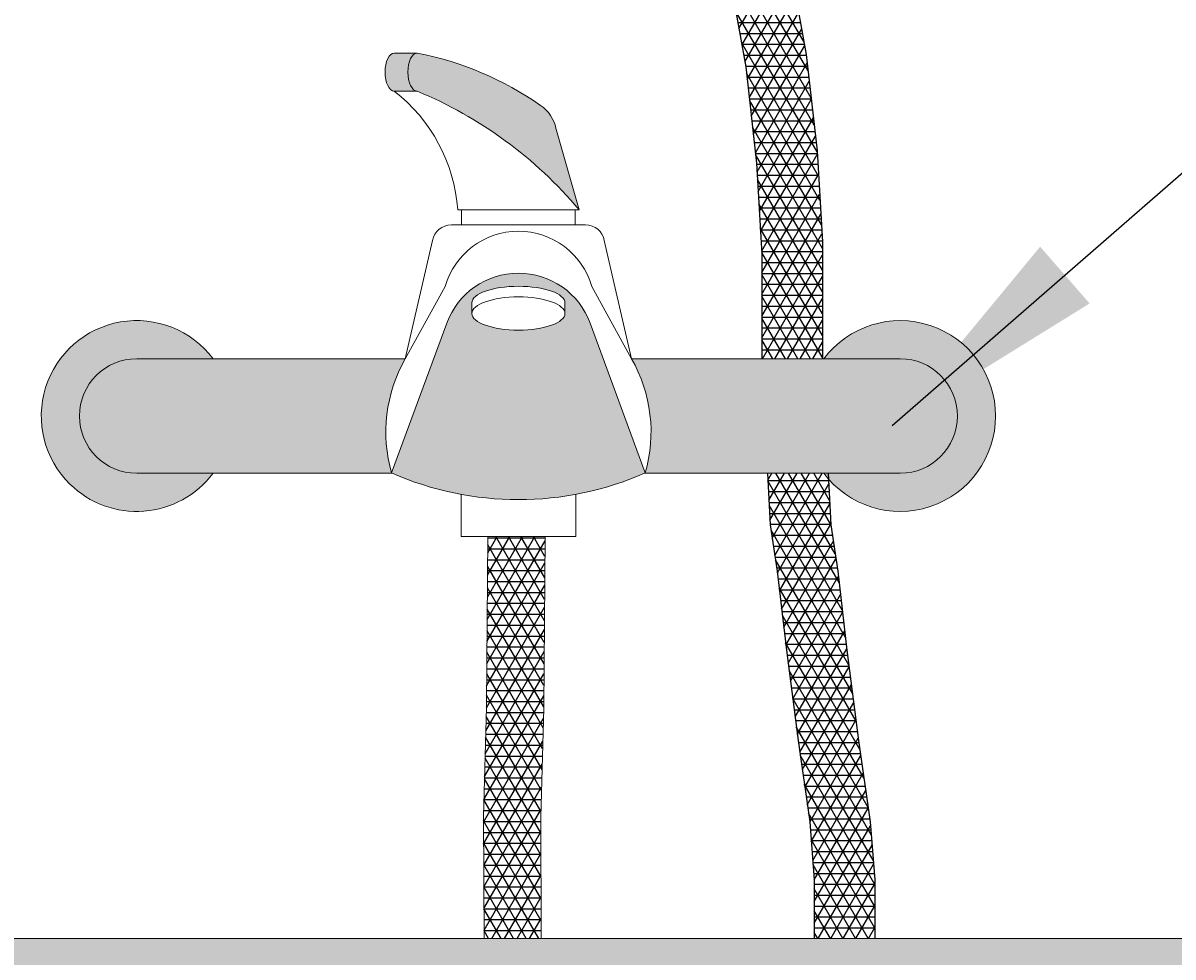
# Model space of a CAD drawing. Units: millimetres. Extents: x 2091.51 to 2098.15, y 1296.08 to 1302.75.
# Drawn here: x 2095.78 to 2096.08, y 1300.21 to 1300.46 of the extents above; entities that cross this region are included whole.
import ezdxf

# ---------------------------------------------------------------- set-up
doc = ezdxf.new("R2010")
doc.units = ezdxf.units.MM
doc.linetypes.add('LÍNEAS_OCULTAS2', pattern=[0.1875, 0.125, -0.0625])
doc.layers.add('Cotas', color=3, linetype='Continuous')
doc.styles.add('$1$D. Cotas 1-30', font='calibri.ttf', dxfattribs={"height": 0.054})
doc.styles.add('Directriz', font='verdana.ttf', dxfattribs={"height": 0.144})
doc.dimstyles.new('1-30', dxfattribs={"dimscale": 0.03, "dimtxt": 0.054, "dimasz": 1.2, "dimexe": 1.5, "dimexo": 2, "dimgap": 0.75, "dimtad": 0, "dimtih": 1, "dimtoh": 1, "dimzin": 0, "dimdsep": 46, "dimtxsty": '$1$D. Cotas 1-30', "dimblk1": 'ARCHTICK', "dimblk2": 'ARCHTICK', "dimsah": 1, "dimcen": 2.5, "dimdle": 1.5, "dimclrd": 256, "dimclre": 256, "dimclrt": 4, "dimadec": 0, "dimazin": 0, "dimtfac": 1, "dimtmove": 0, "dimatfit": 3, "dimfxl": 0.44, "dimtolj": 1, "dimtzin": 0, "dimarcsym": 0})
doc.dimstyles.new('directriz', dxfattribs={"dimscale": 0.075, "dimtxt": 0.144, "dimasz": 2.2, "dimexe": 1.5, "dimexo": 3, "dimgap": 0.75, "dimtad": 0, "dimtih": 1, "dimtoh": 1, "dimzin": 0, "dimdsep": 46, "dimtxsty": 'Directriz', "dimblk": 'ARCHTICK', "dimcen": 2.5, "dimdle": 1.5, "dimclrd": 256, "dimclre": 256, "dimclrt": 4, "dimadec": 0, "dimazin": 0, "dimtfac": 1, "dimtmove": 0, "dimatfit": 3, "dimfxl": 0.44, "dimtolj": 1, "dimtzin": 0, "dimarcsym": 0})

# ---------------------------------------------------------------- blocks, each defined once
blk = doc.blocks.new('_ArchTick')
at = {"color": 0, "linetype": 'ByBlock', "const_width": 0.15}
blk.add_lwpolyline([(-0.5, -0.5), (0.5, 0.5)], dxfattribs=at)
blk = doc.blocks.new('*D12')
at = {"layer": 'Cotas', "lineweight": -2, "transparency": 16777216}
for p, q in [((2095.59617122895, 1300.262851619593), (2095.59617122895, 1299.909834295469)), ((2095.68461917401, 1300.217851619593), (2095.55117122895, 1300.217851619593)), ((2095.59617122895, 1299.465539177404), (2095.59617122895, 1299.8095050647)), ((2096.00961917401, 1299.510539177404), (2095.55117122895, 1299.510539177404))]:
    blk.add_line(p, q, dxfattribs=at)
at = {"layer": 'DEFPOINTS', "color": 0, "transparency": 16777216}
for p in [(2095.74461917401, 1300.217851619593), (2095.59617122895, 1299.510539177404), (2096.06961917401, 1299.510539177404)]:
    blk.add_point(p, dxfattribs=at)
at = {"layer": 'Cotas', "lineweight": -2, "transparency": 16777216, "xscale": 0.036, "yscale": 0.036, "zscale": 0.036}
for p, rotation in [((2095.59617122895, 1300.217851619593), 90), ((2095.59617122895, 1299.510539177404), 270)]:
    blk.add_blockref('_ArchTick', p, dxfattribs=dict(at, rotation=rotation))
at = {"layer": 'Cotas', "color": 4, "lineweight": 9, "transparency": 16777216, "insert": (2095.59617122895, 1299.859669680083), "char_height": 0.054, "attachment_point": 5, "style": '$1$D. Cotas 1-30'}
blk.add_mtext('\\A1;0.70-0.80', dxfattribs=at)
blk = doc.blocks.new('*D18')
at = {"layer": 'Cotas', "lineweight": -2, "transparency": 16777216}
for p, q in [((2095.659619174009, 1300.262851619592), (2095.659619174009, 1301.642537650512)), ((2096.359619174009, 1300.277851619592), (2096.359619174009, 1301.642537650512)), ((2095.614619174009, 1301.597537650512), (2095.96737711212, 1301.597537650512)), ((2096.404619174009, 1301.597537650512), (2096.157263265966, 1301.597537650512))]:
    blk.add_line(p, q, dxfattribs=at)
at = {"layer": 'DEFPOINTS', "color": 0, "transparency": 16777216}
for p in [(2095.659619174009, 1301.597537650512), (2096.359619174009, 1300.217851619592), (2095.659619174009, 1300.202851619592)]:
    blk.add_point(p, dxfattribs=at)
at = {"layer": 'Cotas', "lineweight": -2, "transparency": 16777216, "xscale": 0.036, "yscale": 0.036, "zscale": 0.036, "rotation": 180}
blk.add_blockref('_ArchTick', (2095.659619174009, 1301.597537650512), dxfattribs=at)
at = {"layer": 'Cotas', "lineweight": -2, "transparency": 16777216, "xscale": 0.036, "yscale": 0.036, "zscale": 0.036}
blk.add_blockref('_ArchTick', (2096.359619174009, 1301.597537650512), dxfattribs=at)
at = {"layer": 'Cotas', "color": 4, "transparency": 16777216, "insert": (2096.062320189043, 1301.597169690181), "char_height": 0.054, "attachment_point": 5, "style": '$1$D. Cotas 1-30'}
blk.add_mtext('\\A1;0.70', dxfattribs=at)
blk = doc.blocks.new('*D4')
at = {"layer": 'Cotas', "lineweight": -2, "transparency": 16777216}
for p, q in [((2095.228381333434, 1300.739356773247), (2095.228381333434, 1300.15261259071)), ((2095.838001977604, 1300.694356773246), (2095.183381333434, 1300.694356773246)), ((2095.228381333434, 1299.465539177404), (2095.228381333434, 1300.05228335994)), ((2096.29961917401, 1299.510539177404), (2095.183381333434, 1299.510539177404))]:
    blk.add_line(p, q, dxfattribs=at)
at = {"layer": 'DEFPOINTS', "color": 0, "transparency": 16777216}
for p in [(2095.228381333434, 1300.694356773246), (2095.898001977604, 1300.694356773246), (2096.35961917401, 1299.510539177404)]:
    blk.add_point(p, dxfattribs=at)
at = {"layer": 'Cotas', "lineweight": -2, "transparency": 16777216, "xscale": 0.036, "yscale": 0.036, "zscale": 0.036}
for p, rotation in [((2095.228381333434, 1300.694356773246), 90), ((2095.228381333434, 1299.510539177404), 270)]:
    blk.add_blockref('_ArchTick', p, dxfattribs=dict(at, rotation=rotation))
at = {"layer": 'Cotas', "color": 4, "transparency": 16777216, "insert": (2095.228381333434, 1300.102447975324), "char_height": 0.054, "attachment_point": 5, "style": '$1$D. Cotas 1-30'}
blk.add_mtext('\\A1;≤1.20', dxfattribs=at)
blk = doc.blocks.new('Perfil ducha silla')
h = blk.add_hatch()
h.set_pattern_fill('NET3', color=9, scale=0.0009)
h.set_pattern_definition([(0, (-2096.42961917401, -1299.578583422113), (0, 0.0028575), []), (59.99999999999999, (-2096.42961917401, -1299.578583422113), (-0.002474667591314033, 0.00142875), []), (120, (-2096.42961917401, -1299.578583422113), (-0.002474667591314034, -0.001428749999999999), [])])
h.paths.add_polyline_path([(-0.5030301463402793, 1.365028830430674), (-0.5042752083472806, 1.377231861681821), (-0.5048431760424137, 1.383430745313035), (-0.50541248916943, 1.390021890863409), (-0.5061566191452584, 1.39910108449908), (-0.507083817228704, 1.410783241007721), (-0.5083585930619847, 1.415794677311851), (-0.5090471891357993, 1.418805582110963), (-0.510754642948541, 1.423583976458076), (-0.5112617639056225, 1.427537264920375), (-0.5138805386905005, 1.436261823513405), (-0.515138091855988, 1.439460402088571), (-0.5297668661328316, 1.445121451106615), (-0.5255906891443374, 1.42475343394608), (-0.5243648189339183, 1.4185480677545), (-0.523303603029035, 1.414629918394439), (-0.5220366624480448, 1.409594787128754), (-0.5211080680501254, 1.39789503788279), (-0.5203596747451229, 1.388763826992772), (-0.5197841708431952, 1.382101008587597), (-0.5192055856032312, 1.375786243501125), (-0.5179402432040661, 1.363384441222252), (-0.5167593042851877, 1.3534237460226), (-0.5154763758791887, 1.344066531949693), (-0.5138949184720332, 1.334194129515254), (-0.5131686512777378, 1.33015407138214), (-0.5114313445719745, 1.321495398330853), (-0.509709454187032, 1.314050558849885), (-0.5077925688910909, 1.306969492022063), (-0.5055068080828278, 1.299959798928057), (-0.5008808778288767, 1.289350052200007), (-0.498620774219944, 1.284623950423111), (-0.495138262358978, 1.27803919830194), (-0.489446245482668, 1.26858551990631), (-0.4791560618427866, 1.252800394476708), (-0.4712732743068955, 1.234915874727449), (-0.4681823284799975, 1.223245061715716), (-0.4671520389215402, 1.214663552173988), (-0.4629354435023743, 1.191455114243581), (-0.4601282632133916, 1.166204067920717), (-0.4587247116451181, 1.142355884051312), (-0.4587247116451181, 1.115000000000009), (-0.442868846543206, 1.115000000000009), (-0.442868846543206, 1.145619800866598), (-0.4442723981114796, 1.169467984736002), (-0.4470795784004622, 1.194719031058867), (-0.4512961738196282, 1.217927468989274), (-0.4523264633780855, 1.226508978531001), (-0.4554174092049834, 1.238179791542734), (-0.4633001967408745, 1.256064311291993), (-0.473590380380756, 1.271849436721595), (-0.4767760494028153, 1.276622205529748), (-0.4820730823180384, 1.285419868418558), (-0.4852193026231362, 1.291368758658791), (-0.4891152938917003, 1.299089357345565), (-0.4913619887738605, 1.30496623601357), (-0.4934133706519788, 1.311257164325525), (-0.4951579171420235, 1.317701603281421), (-0.4967676542037225, 1.324661531822358), (-0.4984320369912894, 1.332956754734141), (-0.4991063194593153, 1.33670763373425), (-0.5006384125508703, 1.346271874609101), (-0.5018797421289491, 1.355325681932982)])
h.paths.add_polyline_path([(-0.4333895499589744, 1.014976286024648), (-0.4364313498786032, 1.038690108911624), (-0.4388648052445205, 1.059363715916561), (-0.4406899160571811, 1.071524666324422), (-0.4412906175625722, 1.083510224633073, -0.01919570395347009), (-0.4425000000005639, 1.085000000000036), (-0.4572211483814499, 1.085000000000036), (-0.4565457811590932, 1.071524666324422), (-0.4547206703464326, 1.059363715916561), (-0.4522872149805153, 1.038690108911624), (-0.4492454150608864, 1.014976286024648), (-0.4462036151412576, 0.9936946010909651), (-0.4449868488823085, 0.9784934348015213), (-0.4449868488823085, 0.9631212113458787), (-0.4291309837803965, 0.9631212113458787), (-0.4291309837803965, 0.9784934348015213), (-0.4303477500393456, 0.9936946010909651)])
h.paths.add_polyline_path([(-0.428806970478945, 0.9198531867141355), (-0.4446042047193259, 0.9198531867141355), (-0.446844302041427, 0.9081012362105412), (-0.4478283017465401, 0.9037512058982884), (-0.4501799754775675, 0.8965003513408192), (-0.4521076785404148, 0.8920662330656342), (-0.4552293109595666, 0.8863617529882504, -0.5353177381664719), (-0.4998672052624897, 0.8782437408410715), (-0.5030703396491845, 0.8839028584413882), (-0.5050614458714335, 0.8883088702423265), (-0.5075168814446442, 0.8955252472621851), (-0.5085631752644986, 0.8998607159082894), (-0.5109126634383756, 0.9112925217430075, 0.070793800985975), (-0.5240357566563034, 0.9006346620733439), (-0.5232045755469699, 0.8965904190904439), (-0.5219377520224953, 0.8913411539556364), (-0.519028677219012, 0.8827915586039126), (-0.5164593273943865, 0.8771059826558485), (-0.5124666740507564, 0.8700519873866597), (-0.5057133948857881, 0.8609423315624554, 0.311944918619579), (-0.4642462284891735, 0.8552002721196459), (-0.4603914128824727, 0.8581040006604326), (-0.4565445615021417, 0.8613975038856552), (-0.4523818556936021, 0.8654901543518463), (-0.4491355572813518, 0.8691459793419654), (-0.4425136386448685, 0.8783515647269269), (-0.4386225761381866, 0.8854621035636683), (-0.4361350425892851, 0.8911839484781012), (-0.4333488995234802, 0.8997743910574627)])
h = blk.add_hatch(color=9)
h.dxf.hatch_style = 1
edge = h.paths.add_edge_path()
edge.add_ellipse((-0.5490112614343161, 1.190079477497648), major_axis=(0, -0.005001787626611075), ratio=0.4886361008845266, start_angle=180, end_angle=360, ccw=False)
edge.add_arc((-0.5652589666115091, 1.111841755245678), 0.08481039988315592, 415.0607728798398, 438.955181128436, ccw=False)
edge.add_arc((-0.522414508219299, 1.173168326287168), 0.01000000000001366, 372.8622744121124, 415.060772877853, ccw=False)
edge.add_line((-0.512665428431319, 1.175394408787952), (-0.5066170260593026, 1.154030101851504))
edge.add_arc((-0.5911421092632736, 1.083082100557476), 0.1103544678669855, 400.0091617360581, 427.5561741871899)
edge = h.paths.add_edge_path()
edge.add_ellipse((-0.555011261434629, 1.190079477497648), major_axis=(0, -0.005001787626611075), ratio=0.4886361008845266, start_angle=180, end_angle=360, ccw=False)
edge.add_line((-0.555011261434629, 1.195081265124145), (-0.5490112614343161, 1.195081265124145))
edge.add_ellipse((-0.5490112614343161, 1.190079477497648), major_axis=(0, -0.005001787626611075), ratio=0.4886361008845266, start_angle=180, end_angle=360)
edge.add_line((-0.5491822011899785, 1.185077689870923), (-0.5550112614323552, 1.185077689870923))
h = blk.add_hatch(color=9)
h.dxf.hatch_style = 1
h.paths.add_polyline_path([(-0.5037309256299523, 1.124338209974212, 0.6975250681293962), (-0.5412690743701205, 1.124338209973757), (-0.5557192064507035, 1.085077689871014, 0.2102332924133332), (-0.4892807935493693, 1.085077689871014)])
edge = h.paths.add_edge_path(flags=16)
edge.add_ellipse((-0.5225000000000364, 1.126851166807683), major_axis=(0.01219597286862495, 0), ratio=0.3566454051350781, start_angle=180, end_angle=360, ccw=False)
edge.add_line((-0.5346959728685761, 1.126851166807683), (-0.5346959728685761, 1.129634927766801))
edge.add_ellipse((-0.5225000000000364, 1.129634927766801), major_axis=(-0.01219597286862495, 0), ratio=0.3566454051356606, start_angle=180, end_angle=360, ccw=False)
edge.add_line((-0.5103040271314967, 1.129634927766801), (-0.5103040271314967, 1.126851166807683))
h = blk.add_hatch(color=9)
h.dxf.hatch_style = 1
h.paths.add_polyline_path([(-0.6400000000007822, 1.082146428928809, 0.4533944665921676), (-0.6025000000004184, 1.085000000000036), (-0.6225000000004002, 1.084999999999809, -1), (-0.6225000000004002, 1.115000000000009), (-0.6025000000004184, 1.115000000000009, 1.078986291346665)])
h = blk.add_hatch(color=9)
h.dxf.hatch_style = 1
h.paths.add_polyline_path([(-0.4225000000005821, 1.115000000000009), (-0.4928602348663844, 1.115000000000009, -0.2034659553488261), (-0.4893033350499536, 1.085000000000036), (-0.4225000000005821, 1.085000000000036, 1)])
h.paths.add_polyline_path([(-0.4425000000005639, 1.115000000000009), (-0.4225000000005821, 1.115000000000009, -1), (-0.4225000000005821, 1.085000000000036), (-0.4425000000010186, 1.085000000000036, 3.000000000000948)])
h = blk.add_hatch(color=9)
h.dxf.hatch_style = 1
h.paths.add_polyline_path([(-0.6225000000004002, 1.115000000000009, 1), (-0.6225000000004002, 1.084999999999809), (-0.5556966649510287, 1.085000000000036, -0.203465955347791), (-0.5521397651345978, 1.115000000000009)])
h = blk.add_hatch()
h.set_pattern_fill('NET3', color=9, scale=0.0009)
h.set_pattern_definition([(0, (-4.911600184173949, 1.489046948904388), (0, 0.0028575), []), (59.99999999999999, (-4.911600184173949, 1.489046948904388), (-0.002474667591314033, 0.00142875), []), (120, (-4.911600184173949, 1.489046948904388), (-0.002474667591314034, -0.001428749999999999), [])])
h.paths.add_polyline_path([(-0.5308819562706049, 1.023767864141519), (-0.5316466235717598, 0.9951222751712976), (-0.5315065075005805, 0.9631212113458787), (-0.5165063637177809, 0.9631212113458787), (-0.5166457471104877, 0.9949549388798005), (-0.5158836542414065, 1.023504085743525), (-0.5155028059302822, 1.068398067732687), (-0.5305033456656929, 1.068398067732687)])
h = blk.add_hatch(color=9)
h.dxf.hatch_style = 1
h.paths.add_polyline_path([(-0.5383154810579072, 0.933121211345906, -0.1661539751106038), (-0.4893547104429672, 0.949853186714563), (-0.1689647251441784, 0.949853186714563), (-0.1689647251441784, 0.9631212113456513), (-0.7550000000010186, 0.9631212113461061, 1), (-0.7550000000010186, 0.9331212113461334)])
h.paths.add_polyline_path([(-0.07000000000061846, 0.933121211345906), (-0.07000000000061846, 0.9631212113456513), (-0.1493011580482744, 0.9631212113458787), (-0.1493011580482744, 0.949853186714563), (-0.1456556351367908, 0.949853186714563, -0.4485288789565536), (-0.1307559619417589, 0.933121211345906)])
at = {"color": 4, "lineweight": 9}
for p, q in [((-0.555011261434629, 1.195081265124145), (-0.5490112614343161, 1.195081265124145)), ((-0.555011261434629, 1.185077689870923), (-0.5490112614343161, 1.185077689870923)), ((-0.5066170260597573, 1.154030101851504), (-0.512665428431319, 1.175394408787952)), ((-0.5383829739412249, 1.154030101851504), (-0.5066170260597573, 1.154030101851504)), ((-0.5373829739410212, 1.154030101851504), (-0.5373829739410212, 1.150077689870841)), ((-0.5076170260599611, 1.154030101851504), (-0.5076170260599611, 1.150077689870841)), ((-0.5400711345209857, 1.150077689870841), (-0.5049288654799966, 1.150077689870841)), ((-0.5521397651345978, 1.115000000000009), (-0.5449952933222448, 1.145945249722899)), ((-0.5000047066787374, 1.145945249722899), (-0.4928602348654749, 1.115000000000009)), ((-0.5521397651345978, 1.115000000000009), (-0.5417259916603143, 1.133903163417017)), ((-0.5032740083397584, 1.133903163417017), (-0.4928602348654749, 1.115000000000009)), ((-0.5346959728685761, 1.129634927766801), (-0.5346959728685761, 1.126851166807683)), ((-0.5103040271314967, 1.129634927766801), (-0.5103040271314967, 1.126851166807683)), ((-0.5557192064507035, 1.085077689871014), (-0.5412690743705753, 1.124338209973985)), ((-0.503730925630407, 1.124338209973985), (-0.4892807935493693, 1.085077689871014)), ((-0.5521397651345978, 1.115000000000009), (-0.6225000000004002, 1.115000000000009)), ((-0.4928602348654749, 1.115000000000009), (-0.4225000000005821, 1.115000000000009)), ((-0.555542039042848, 1.085000000000036), (-0.6225000000004002, 1.085000000000036)), ((-0.4894579609581342, 1.085000000000036), (-0.4225000000005821, 1.085000000000036)), ((-0.5375000000003638, 1.079469045886754), (-0.5375000000003638, 1.068398067732687)), ((-0.5375000000003638, 1.079469045886754), (-0.5375000000003638, 1.068398067732687)), ((-0.5075000000006185, 1.079469045886754), (-0.5075000000006185, 1.068398067732687)), ((-0.5075000000006185, 1.079469045886754), (-0.5075000000006185, 1.068398067732687)), ((-0.5375000000003638, 1.068398067732687), (-0.5075000000006185, 1.068398067732687)), ((-0.5075000000006185, 1.068398067732687), (-0.5375000000003638, 1.068398067732687)), ((-0.5305020680898451, 1.068548666976312), (-0.5308819562706049, 1.023767864141519)), ((-0.5155026078064111, 1.068421422324263), (-0.5158836542414065, 1.023504085743525)), ((-0.5308819562706049, 1.023767864141519), (-0.5316466235717598, 0.9951222751712976)), ((-0.5158836542414065, 1.023504085743525), (-0.5166457471104877, 0.9949549388798005)), ((-0.5316466235717598, 0.9951222751712976), (-0.5315062575600678, 0.9630641275805374)), ((-0.5166457471104877, 0.9949549388798005), (-0.5165063291824481, 0.9631133239024621)), ((-0.1689647251441784, 0.9631212113456513), (-0.7550000000010186, 0.9631212113461061))]:
    blk.add_line(p, q, dxfattribs=at)
at = {"color": 4}
for points in [[(-0.473590380380756, 1.271849436721595), (-0.4633001967408745, 1.256064311291993), (-0.4554174092049834, 1.238179791542734), (-0.4523264633780855, 1.226508978531001), (-0.4512961738196282, 1.217927468989274), (-0.4470795784004622, 1.194719031058867), (-0.4442723981114796, 1.169467984736002), (-0.442868846543206, 1.145619800866598), (-0.442868846543206, 1.115000000000009)], [(-0.489446245482668, 1.26858551990631), (-0.4791560618427866, 1.252800394476708), (-0.4712732743068955, 1.234915874727449), (-0.4681823284799975, 1.223245061715716), (-0.4671520389215402, 1.214663552173988), (-0.4629354435023743, 1.191455114243581), (-0.4601282632133916, 1.166204067920717), (-0.4587247116451181, 1.142355884051312), (-0.4587247116451181, 1.115000000000009)], [(-0.4572211483814499, 1.085000000000036), (-0.4565457811590932, 1.071524666324422), (-0.4547206703464326, 1.059363715916561), (-0.4522872149805153, 1.038690108911624), (-0.4492454150608864, 1.014976286024648), (-0.4462036151412576, 0.9936946010909651), (-0.4449868488823085, 0.9784934348015213), (-0.4449868488823085, 0.9631212113456513)], [(-0.4413652832795378, 1.085000000000036), (-0.4406899160571811, 1.071524666324422), (-0.4388648052445205, 1.059363715916561), (-0.4364313498786032, 1.038690108911624), (-0.4333895499589744, 1.014976286024648), (-0.4303477500393456, 0.9936946010909651), (-0.4291309837803965, 0.9784934348015213), (-0.4291309837803965, 0.9631212113456513)]]:
    blk.add_lwpolyline(points, dxfattribs=at)
at = {"color": 4, "lineweight": 9}
for centre, radius, start, end in [((-0.5652589666115091, 1.111841755245678), 0.08481039988330498, 55.06077287976584, 78.95518112840102), ((-0.58160190226954, 1.150859793357768), 0.04333505073039777, 4.19539646484408, 52.14931109857012), ((-0.5911421092632736, 1.083082100557476), 0.1103544678670543, 40.00916173595713, 67.5561741866002), ((-0.5224145082183895, 1.173168326286941), 0.01, 12.86227441423274, 55.06077287976584), ((-0.5400711345209857, 1.145077689870959), 0.005, 90, 170.0079243949791), ((-0.5225000000000364, 1.128393059544351), 0.02, 15.99212265869434, 164.0078773413182), ((-0.5049288654799966, 1.145077689870959), 0.005, 9.992075605020881, 90), ((-0.5225000000000364, 1.117430109852876), 0.02, 20.20652079634329, 159.7934792036779), ((-0.6225000000004002, 1.099999999999909), 0.02500000000000028, 36.8698976458336, 225.5729959985092), ((-0.4225000000005821, 1.099999999999909), 0.025, 216.8698976458336, 143.1301023541664), ((-0.6225000000004002, 1.099999999999909), 0.01500000000000146, 90, 270), ((-0.5185830061363959, 1.095810540064349), 0.03865606610985629, 150.2368844498141, 196.1199891844421), ((-0.5264169938645864, 1.095810540064349), 0.03865606610985629, 343.8800108155579, 29.76311555018591), ((-0.4225000000005821, 1.099999999999909), 0.01500000000000146, 270, 90), ((-0.6225000000004002, 1.099999999999909), 0.025, 225.5729959985092, 323.1301023541664), ((-0.5225000000000364, 1.160591378408526), 0.08249747168108516, 246.2548387635838, 293.7451612364162)]:
    blk.add_arc(centre, radius, start, end, dxfattribs=at)
for centre, major_axis, ratio in [((-0.555011261434629, 1.190079477497648), (0, -0.005001787626611075), 0.4886361008845266), ((-0.5490112614343161, 1.190079477497648), (0, -0.005001787626611075), 0.4886361008845266), ((-0.5225000000000364, 1.129634927766801), (-0.01219597286862495, 0), 0.3566454051356606)]:
    blk.add_ellipse(centre, major_axis=major_axis, ratio=ratio, start_param=3.141592653589793, end_param=6.283185307179586, dxfattribs=at)
blk.add_ellipse((-0.5225000000000364, 1.126851166807683), major_axis=(0.01219597286862495, 0), ratio=0.3566454051350781, dxfattribs=at)

msp = doc.modelspace()

# ---------------------------------------------------------------- block references
at = {"color": 251}
msp.add_blockref('Perfil ducha silla', (2096.42961917401, 1299.254730408247), dxfattribs=at)

# ---------------------------------------------------------------- dimensions: what is measured, and where the dimension line sits
at = {"layer": 'Cotas'}
dim = msp.add_linear_dim(base=(2095.659619174009, 1301.597537650512), p1=(2096.359619174009, 1300.217851619592), p2=(2095.659619174009, 1300.202851619592), dimstyle='1-30', override={"dimtmove": 2}, dxfattribs=at)
dim.commit()
dim.dimension.update_dxf_attribs({"geometry": '*D18', "text_midpoint": (2096.062320189043, 1301.597169690181), "dimtype": 160})
dim = msp.add_linear_dim(base=(2095.228381333434, 1300.694356773246), p1=(2096.359619174009, 1299.510539177403), p2=(2095.898001977603, 1300.694356773246), angle=90, text='≤1.20', dimstyle='1-30', dxfattribs=at)
dim.commit()
dim.dimension.update_dxf_attribs({"geometry": '*D4', "text_midpoint": (2095.228381333434, 1300.102447975324)})
at = {"layer": 'Cotas', "lineweight": 9}
dim = msp.add_linear_dim(base=(2095.59617122895, 1299.510539177404), p1=(2095.744619174009, 1300.217851619592), p2=(2096.069619174009, 1299.510539177403), angle=90, text='0.70-0.80', dimstyle='1-30', dxfattribs=at)
dim.commit()
dim.dimension.update_dxf_attribs({"geometry": '*D12', "text_midpoint": (2095.59617122895, 1299.859669680083), "dimtype": 160})

# ---------------------------------------------------------------- leaders
at = {"layer": 'Cotas', "linetype": 'LÍNEAS_OCULTAS2', "ltscale": 8.4}
msp.add_leader([(2096.005058078325, 1300.352203797842), (2096.247487934706, 1300.563679042875), (2097.406269388706, 1300.563679042875)], dimstyle='directriz', override={"dimasz": 0.8}, dxfattribs=at)

doc.saveas('drawing.dxf')
